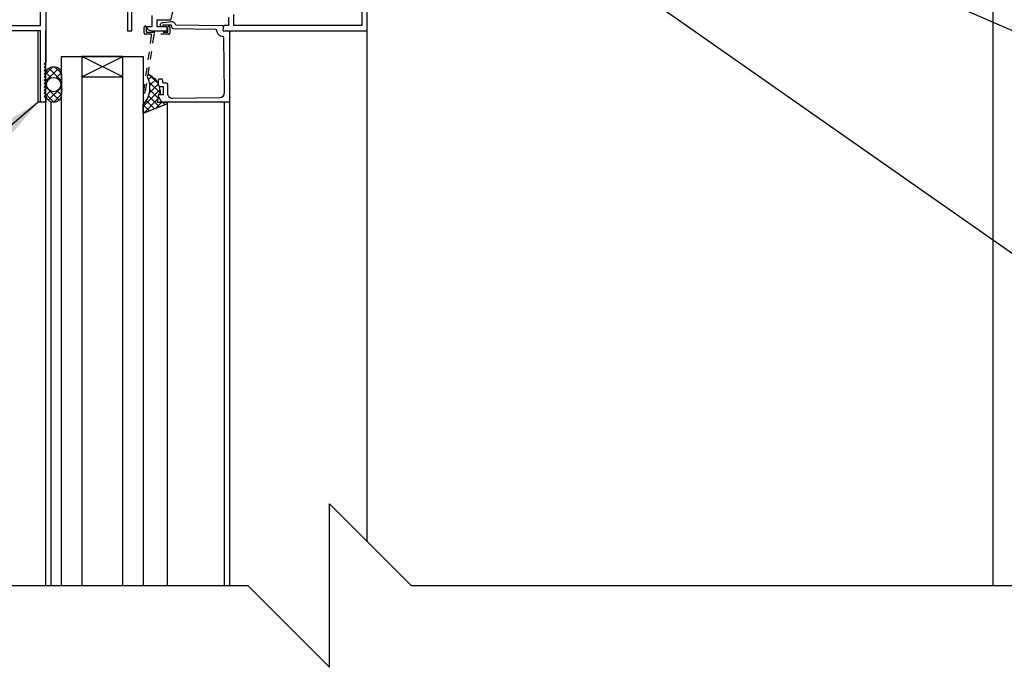
# Model space of a CAD drawing. Units: inches. Extents: x 2814.4 to 2842.7, y 437 to 466.7.
# Drawn here: x 2824.4 to 2836.5, y 437 to 445 of the extents above; entities that cross this region are included whole.
import ezdxf

# ---------------------------------------------------------------- set-up
doc = ezdxf.new("R2010")
doc.units = ezdxf.units.IN
doc.header["$LTSCALE"] = 0.5
doc.header["$MEASUREMENT"] = 0
doc.linetypes.add('HIDDEN2', pattern=[0.1875, 0.125, -0.0625])
doc.layers.get('Defpoints').update_dxf_attribs({"linetype": 'CONTINUOUS'})
for name, color, linetype in [('HATCH', 12, 'CONTINUOUS'), ('LINE18', 9, 'CONTINUOUS'), ('line25', 2, 'CONTINUOUS'), ('LINE9', 9, 'CONTINUOUS'), ('TEXT', 4, 'CONTINUOUS')]:
    doc.layers.add(name, color=color, linetype=linetype)
doc.styles.add('DIM', font='romans.shx', dxfattribs={"width": 0.7})
doc.dimstyles.new('ext_12', dxfattribs={"dimscale": 12, "dimtxt": 0.09375, "dimasz": 0.09375, "dimexe": 0.09375, "dimexo": 0.0625, "dimgap": 0.0625, "dimtad": 1, "dimdec": 1, "dimzin": 3, "dimdsep": 46, "dimlunit": 4, "dimtxsty": 'DIM', "dimcen": 0.09, "dimdle": 0.09375, "dimclrt": 4, "dimadec": 0, "dimazin": 0, "dimtfac": 1, "dimtdec": 1, "dimtmove": 2, "dimatfit": 3, "dimfxl": 1, "dimfrac": 2, "dimtolj": 1, "dimtzin": 0, "dimarcsym": 0})
doc.dimstyles.new('ext_8', dxfattribs={"dimscale": 8, "dimtxt": 0.09375, "dimasz": 0.09375, "dimexe": 0.09375, "dimexo": 0.0625, "dimgap": 0.0625, "dimtad": 1, "dimdec": 1, "dimzin": 3, "dimdsep": 46, "dimlunit": 4, "dimtxsty": 'DIM', "dimcen": 0.09, "dimdle": 0.09375, "dimclrt": 4, "dimadec": 0, "dimazin": 0, "dimtfac": 1, "dimtdec": 1, "dimtmove": 2, "dimatfit": 3, "dimfxl": 1, "dimfrac": 2, "dimtolj": 1, "dimtzin": 0, "dimarcsym": 0})

# ---------------------------------------------------------------- blocks, each defined once
blk = doc.blocks.new('*D10')
at = {"layer": 'Defpoints', "color": 0, "transparency": 16777216}
for p in [(2830.222832504185, 447.4551586793232), (2837.9711720271, 447.4551586793232), (2835.854568751792, 445.821168167853)]:
    blk.add_point(p, dxfattribs=at)
at = {"layer": 'TEXT', "color": 0, "lineweight": -2, "transparency": 16777216}
for p, q in [((2837.9711720271, 447.9551586793232), (2837.9711720271, 448.4551586793232)), ((2830.722832504185, 447.4551586793232), (2838.7211720271, 447.4551586793232)), ((2837.9711720271, 445.821168167853), (2837.9711720271, 447.4551586793232)), ((2836.354568751792, 445.821168167853), (2838.7211720271, 445.821168167853)), ((2837.9711720271, 445.321168167853), (2837.9711720271, 444.821168167853))]:
    blk.add_line(p, q, dxfattribs=at)
at = {"layer": 'TEXT', "color": 0, "transparency": 16777216}
for points in [[(2837.887838693767, 447.9551586793232), (2838.054505360434, 447.9551586793232), (2837.9711720271, 447.4551586793232)], [(2837.887838693767, 445.321168167853), (2838.054505360434, 445.321168167853), (2837.9711720271, 445.821168167853)]]:
    blk.add_solid(points, dxfattribs=at)
at = {"layer": 'TEXT', "color": 4, "transparency": 16777216, "insert": (2840.008320894132, 446.6067406738212), "char_height": 0.375, "attachment_point": 5, "rotation": 90, "style": 'DIM'}
blk.add_mtext('\\A1;1 1/2" \\P (38mm)MIN. \\PCOVER', dxfattribs=at)

msp = doc.modelspace()

# ---------------------------------------------------------------- hatches: boundary and pattern name
at = {"layer": 'HATCH'}
h = msp.add_hatch(dxfattribs=at)
h.set_pattern_fill('ANSI37', color=256, scale=0.5, style=0)
h.set_pattern_definition([(45, (104.3040934175574, -76.17128626785421), (-0.04419417382415922, 0.04419417382415922), []), (135, (104.3040934175574, -76.17128626785421), (-0.04419417382415922, -0.04419417382415922), [])])
h.paths.add_polyline_path([(2824.947166120522, 444.2872814166846), (2824.947166120522, 444.0403512103366, -0.973119193628529), (2824.757237382311, 444.03517525807), (2824.757096341745, 444.2872282438972, -1.000279793165599)])
h.paths.add_polyline_path([(2824.76459632687, 444.1638163135106, 1), (2824.939666120522, 444.1638163135106, 1)], flags=16)
h.paths.add_polyline_path([(2826.117995791175, 443.9458488993628), (2826.242889660412, 443.9458488993628, -0.3927408574796724), (2826.223425109517, 443.920127149419), (2825.947166120522, 443.8091493706712), (2825.947166120522, 443.9137192953241, 0.3145636000813645), (2826.001038872426, 444.2569976281334), (2826.005074363946, 444.2835098569349), (2826.031543571098, 444.2835098569349, -0.1494430697769666), (2826.134028885593, 444.1644459834477), (2826.134028885593, 444.1638488993627, 0.1929134893777459), (2826.142331184068, 444.1431315214266, -0.08922647140676533), (2826.156629739826, 444.0490785275743), (2826.137748950173, 444.0457493349415, 0.31529878887884), (2826.135153239532, 444.0431536243005)])
h.paths.add_polyline_path([(2825.480253891781, 445.3247050485004, 0.7725978076390988), (2825.505296726199, 445.3393853690902, -0.343148791993915), (2825.509920881331, 445.3507614357093), (2825.526089463682, 445.360096371082, -0.1316524975867668), (2825.530089463683, 445.3611681678518), (2825.548945870143, 445.3611681678518, -0.414213562373095), (2825.556945870143, 445.3531681678517), (2825.556945870143, 445.1641681678518, -0.414213562373095), (2825.548945870143, 445.1561681678517), (2825.530089463683, 445.1561681678517, -0.1316524975867363), (2825.526089463682, 445.1572399646215), (2825.509920881331, 445.1665748999941, -0.3431487919940244), (2825.505296726199, 445.1779509666133, 0.7725978076389638), (2825.480253891781, 445.192631287203), (2825.372851155629, 445.085228551051), (2825.166341498114, 445.085228551051), (2825.058938761961, 445.192631287203, 0.7725978076393586), (2825.033895927544, 445.1779509666133, -0.3431487919941011), (2825.029271772411, 445.1665748999941), (2825.01310319006, 445.1572399646215, -0.1316524975865104), (2825.00910319006, 445.1561681678517), (2824.9902467836, 445.1561681678517, -0.414213562373095), (2824.9822467836, 445.1641681678518), (2824.9822467836, 445.3531681678517, -0.414213562373095), (2824.9902467836, 445.3611681678518), (2825.00910319006, 445.3611681678518, -0.1316524975865104), (2825.01310319006, 445.360096371082), (2825.029271772411, 445.3507614357093, -0.343148791994153), (2825.033895927544, 445.3393853690902, 0.7725978076392856), (2825.058938761961, 445.3247050485004), (2825.166341498114, 445.4321077846525), (2825.372851155629, 445.4321077846525)])
h.paths.add_polyline_path([(2825.297257638001, 445.1436681678519), (2825.242085471999, 445.1436681678519, -0.3238484292968788), (2825.185094395106, 445.184906047645, -0.326501620107139), (2825.185094395339, 445.3324302859003, -0.3238484397582524), (2825.242085472942, 445.3736681678518), (2825.297257638001, 445.3736681678518, -0.3238484345287045), (2825.354248715249, 445.3324302869793, -0.3265016201076595), (2825.354248715249, 445.1849060487238, -0.3238484345260935)], flags=16)

# ---------------------------------------------------------------- linework, layer by layer
for p, q in [((2836.354568751793, 445.3211681678529), (2836.354568751793, 438.0285811586364)), ((2824.75709632687, 438.0285811586371), (2824.75709632687, 444.8213163135072)), ((2828.692096326872, 438.5660535835572), (2828.692096326872, 444.8213163135072)), ((2824.82209632687, 438.0285811586371), (2824.82209632687, 443.9501872675026)), ((2826.243009647706, 443.9458488993628), (2826.243009647706, 438.0285811586371)), ((2827.00609195155, 443.9458488993628), (2827.00609195155, 438.0285811586369))]:
    msp.add_line(p, q, dxfattribs=at)
for points in [[(2824.757237382311, 444.03517525807), (2824.75709632687, 444.2872814166846, -1), (2824.947166120522, 444.2872814166846), (2824.947166120522, 444.0403512103366, -0.973119193628672)], [(2826.117995791175, 443.9458488993628), (2826.243009647706, 443.9458488993628), (2826.243009647706, 443.9434670931653, -0.3639702342662027), (2826.223425109517, 443.920127149419), (2825.947166120522, 443.8091493706712), (2825.947166120522, 443.9137192953241, 0.3145636000813645), (2826.001038872426, 444.2569976281334), (2826.005074363946, 444.2835098569349), (2826.031543571098, 444.2835098569349, -0.2645518979873512), (2826.156629739826, 444.0490785275743), (2826.137748950173, 444.0457493349415, 0.315298788878984), (2826.135153239532, 444.0431536243004)]]:
    msp.add_lwpolyline(points, format="xyb", close=True, dxfattribs=at)
at = {"layer": 'HATCH', "flags": 128}
msp.add_lwpolyline([(2826.942075029435, 443.9461779974379), (2826.942075029435, 438.028581158637)], dxfattribs=at)
at = {"layer": 'HATCH'}
msp.add_circle((2824.852131223696, 444.1638163135106), 0.087534896825959, dxfattribs=at)
at = {"layer": 'LINE18'}
for p, q in [((2824.66334632687, 444.8213163135072), (2823.70709632687, 444.8213163135072)), ((2824.66334632687, 443.9463163135072), (2824.66334632687, 444.8213163135072)), ((2824.947166120522, 438.0285811586371), (2824.947166120522, 444.5073163135107)), ((2824.947166120522, 444.5073163135107), (2825.947166120522, 444.5073163135107)), ((2825.947166120522, 444.5073163135107), (2825.947166120521, 438.0285811586371)), ((2824.75709632687, 443.9463163135072), (2824.66334632687, 443.9463163135072))]:
    msp.add_line(p, q, dxfattribs=at)
for points in [[(2826.993792593948, 444.9887784501812), (2826.993792593948, 444.8863163135099), (2826.941644844005, 444.8863163135099, 0.3639702342661525), (2826.931796766475, 444.8780527952866), (2826.923862052343, 444.8330527952853, 0.4663076581548417), (2826.933710129873, 444.8213163135086), (2828.692096326872, 444.8213163135072), (2828.692096326872, 445.4463163135098)], [(2826.056129491459, 445.0091681678526), (2826.056129491459, 444.8713163135088), (2825.994129491459, 444.8713163135088), (2825.994129491459, 444.8631611473311, 0.3255049610922494), (2826.014919408061, 444.8346098887983), (2826.056129491459, 444.8213163135088), (2826.22872038777, 444.8213163135088, 0.4142135623732336), (2826.24372038777, 444.8363163135088), (2826.24372038777, 444.8563163135088, 0.4142135623728175), (2826.22872038777, 444.8713163135088), (2826.121129491459, 444.8713163135089), (2826.121129491459, 444.9537784501812), (2826.285665150928, 444.9537784501812), (2826.332756490859, 445.1295257233991)]]:
    msp.add_lwpolyline(points, format="xyb", dxfattribs=at)
for points in [[(2828.627096326872, 445.3963163135098), (2828.627096326872, 444.88631631351), (2827.058792593947, 444.88631631351), (2827.058792593947, 445.0204916078151)], [(2824.75709632687, 445.0711681678525), (2824.75709632687, 444.4361681678526), (2824.73709632687, 444.4161681678525), (2824.75709632687, 444.3961681678525), (2824.73709632687, 444.3761681678525), (2824.75709632687, 444.3561681678526), (2824.73709632687, 444.3361681678526), (2824.75709632687, 444.3161681678526), (2824.73709632687, 444.2961681678525), (2824.75709632687, 444.2761681678525), (2824.73709632687, 444.2561681678525), (2824.75709632687, 444.2361681678526), (2824.73709632687, 444.2161681678526), (2824.75709632687, 444.1961681678526), (2824.73709632687, 444.1761681678526), (2824.75709632687, 444.1561681678525), (2824.73709632687, 444.1361681678525), (2824.75709632687, 444.1161681678525), (2824.73709632687, 444.0961681678526), (2824.75709632687, 444.0761681678526), (2824.73709632687, 444.0561681678526), (2824.75709632687, 444.0361681678526), (2824.73709632687, 444.0161681678525), (2824.75709632687, 443.9961681678525), (2824.75709632687, 443.9461681678526), (2824.69209632687, 443.9461681678526), (2824.69209632687, 444.8211681678508), (2823.69209632687, 444.8211681678508)], [(2825.758116268144, 445.0538476597756), (2825.758116268144, 444.8213163135088), (2825.808116268144, 444.8213163135088), (2825.808116268144, 445.0538476597756)]]:
    msp.add_lwpolyline(points, dxfattribs=at)
for points in [[(2824.69209632687, 444.8861681678508), (2824.69209632687, 445.3811681678525), (2823.75709632687, 445.3811681678525), (2823.75709632687, 444.8861681678508)], [(2825.197166120522, 444.5073163135107), (2825.197166120522, 444.2573163135107), (2825.697166120522, 444.2573163135107), (2825.697166120522, 444.5073163135107)]]:
    msp.add_lwpolyline(points, close=True, dxfattribs=at)
msp.add_lwpolyline([(2826.184028885592, 444.1988488993629, 0.414213562373043), (2826.199028885593, 444.1838488993628), (2826.231028885592, 444.1838488993628, -0.414213562373095), (2826.246028885593, 444.1688488993628), (2826.246028885593, 444.0587408589261, 0.4184033046059118), (2826.308914429747, 443.9967471833491), (2826.886155591439, 444.0049927427817, 0.4139326425428041), (2826.945293287242, 444.065786053139), (2826.936355746689, 444.7365193479589, 0.4077932646411108), (2826.921486761719, 444.7513189296628, -0.4138755073975079), (2826.852093915751, 444.8218407028867, 0.4122343511257975), (2826.837308132245, 444.8369515483433), (2826.319219184624, 444.8443366408049, -0.3394542588633734), (2826.30489023023, 444.8556597364797), (2826.296297563918, 444.8896592076945), (2826.188816728375, 444.8911912919282), (2826.188745463177, 444.8861917998268, -0.9999999999999848), (2826.158748510569, 444.8866193910148), (2826.158835947874, 444.8927534105293, -0.3727193515204652), (2826.184959820936, 444.9220747563784), (2826.204999041986, 444.9246837066431), (2826.2907015263, 444.9358415015774, -0.3800361709519329), (2826.345632492171, 444.8985112086131), (2826.346785553113, 444.8939487758504), (2826.915125884277, 444.885847375667, -0.4577045202689281), (2826.929719475635, 444.8684528001039), (2826.92209195155, 444.8213163135086), (2827.00609195155, 444.8213163135086), (2827.00609195155, 443.9458488993628), (2826.185960064934, 443.9458488993628, -0.267949192431115), (2826.172969683877, 443.9533488993629), (2826.136019266649, 444.0173488993628, -0.577350269189628), (2826.149009647706, 444.0398488993629), (2826.196028885593, 444.0398488993629), (2826.196028885593, 444.1338488993628), (2826.164028885592, 444.1338488993628, -0.4142135623730948), (2826.134028885593, 444.1638488993628), (2826.134028885593, 444.2178488993629, -0.4142135623731296), (2826.149028885593, 444.2328488993629), (2826.169028885593, 444.2328488993629, -0.414213562373043), (2826.184028885592, 444.2178488993629)], format="xyb", close=True, dxfattribs=at)
at = {"layer": 'LINE18', "linetype": 'HIDDEN2'}
msp.add_lwpolyline([(2825.991420387768, 444.8063163135088), (2826.246420387768, 444.8063163135088, 0.4142135623730951), (2826.251420387769, 444.8113163135088), (2826.251420387769, 444.8663163135088, -0.9999999999999287), (2826.276420387768, 444.8663163135088), (2826.276420387768, 444.7938163135088, -0.4142135623730951), (2826.263920387768, 444.7813163135089), (2826.091588027532, 444.7813163135089, 0.3706321426687706), (2826.079230362919, 444.7706973040185), (2825.972288675652, 444.0681156069433, -0.9950963693897203), (2825.95449997943, 444.0708641443203), (2826.052600738005, 444.7670722023932, 0.4558347385663112), (2826.040223012996, 444.7813163135089), (2825.973920387768, 444.7813163135089, -0.4142135623730951), (2825.961420387769, 444.7938163135088), (2825.961420387769, 444.8663163135088, -1), (2825.986420387768, 444.8663163135088), (2825.986420387768, 444.8113163135088, 0.4142135623730951)], format="xyb", close=True, dxfattribs=at)
at = {"layer": 'line25', "color": 12}
for p, q in [((2825.197166120522, 444.5073163135107), (2825.197166120523, 438.028581158637)), ((2825.197166120522, 444.2573163135107), (2825.697166120522, 444.5073163135107)), ((2825.697166120522, 444.2573163135107), (2825.197166120522, 444.5073163135107)), ((2825.697166120524, 438.0285811586371), (2825.697166120522, 444.5073163135107))]:
    msp.add_line(p, q, dxfattribs=at)
at = {"layer": 'LINE9'}
for p, q in [((2828.229568751793, 437.0285811586369), (2828.229568751793, 439.0285811586369)), ((2828.229568751793, 439.0285811586369), (2829.229568751793, 438.0285811586369)), ((2819.104568751792, 438.0285811586375), (2827.229568751792, 438.028581158637)), ((2828.229568751793, 437.0285811586369), (2827.229568751793, 438.0285811586369)), ((2829.229568751793, 438.0285811586369), (2837.354568751794, 438.0285811586364))]:
    msp.add_line(p, q, dxfattribs=at)

# ---------------------------------------------------------------- dimensions: what is measured, and where the dimension line sits
at = {"layer": 'TEXT'}
dim = msp.add_linear_dim(base=(2837.9711720271, 447.4551586793232), p1=(2835.854568751792, 445.821168167853), p2=(2830.222832504185, 447.4551586793232), angle=90, text='<> \\P (38mm)MIN. \\PCOVER', dimstyle='ext_8', override={"dimtxt": 0.046875, "dimasz": 0.0625}, dxfattribs=at)
dim.commit()
dim.dimension.update_dxf_attribs({"geometry": '*D10', "text_midpoint": (2840.008320894132, 446.6067406738212), "dimtype": 160})

# ---------------------------------------------------------------- leaders
for points in [[(2831.315371072423, 445.7883974601884), (2837.748066454385, 441.2890270601918), (2838.994119182467, 441.2890270601918)], [(2835.060868245099, 445.493756375132), (2838.35845961761, 444.0547127584857), (2839.020626712392, 444.0547127584857)], [(2824.66334632687, 443.9463163135073), (2819.461776439145, 439.5195814623672), (2818.517313235443, 439.5195814623672)]]:
    msp.add_leader(points, dimstyle='ext_12', override={"dimasz": 0.0625, "dimgap": 0.0625, "dimtad": 0}, dxfattribs=at)

doc.saveas('drawing.dxf')
